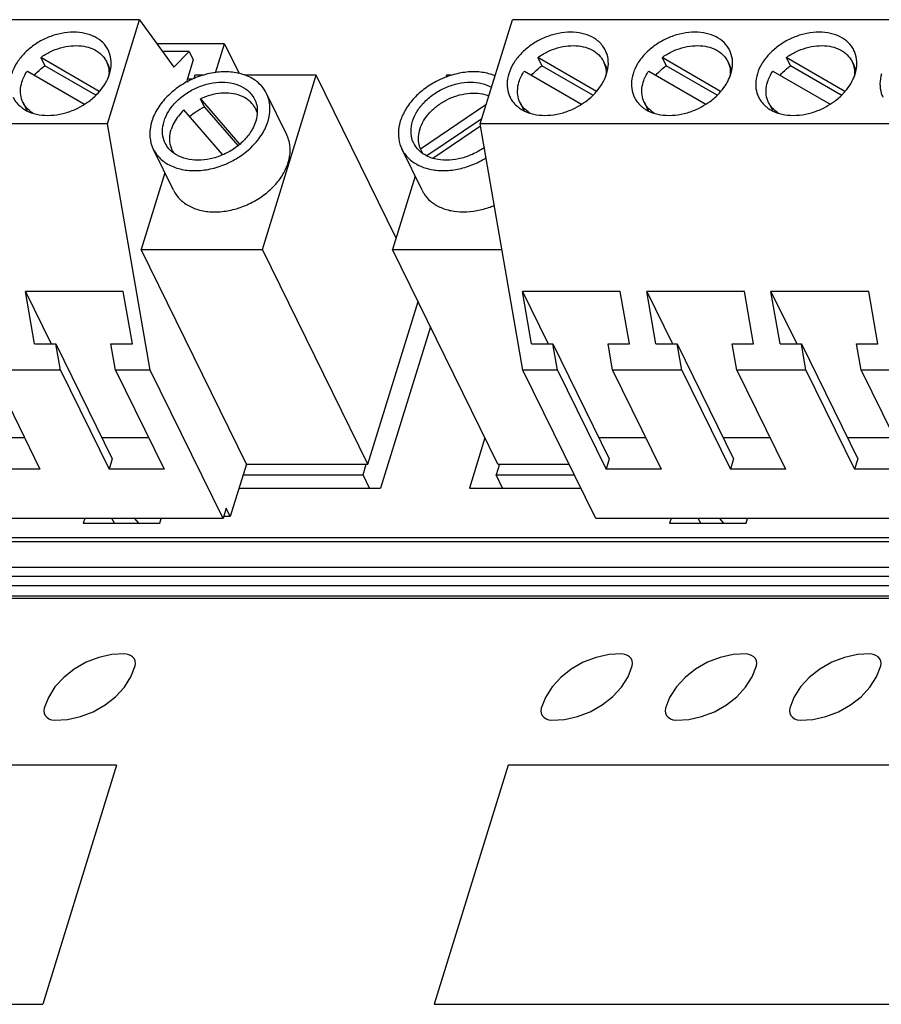
# Model space of a CAD drawing. Units: inches. Extents: x 0 to 17, y 0 to 11.
# Drawn here: x 13.1 to 14.3, y 3.9 to 5.4 of the extents above; entities that cross this region are included whole.
import ezdxf

# ---------------------------------------------------------------- set-up
doc = ezdxf.new("R2010")
doc.units = ezdxf.units.IN
doc.header["$LTSCALE"] = 0.935
doc.header["$MEASUREMENT"] = 0
doc.layers.get('0').update_dxf_attribs({"linetype": 'CONTINUOUS'})
doc.layers.add('COSM', color=7, linetype='CONTINUOUS')

msp = doc.modelspace()

# ---------------------------------------------------------------- linework, layer by layer
at = {"color": 7, "linetype": 'Continuous'}
for p, q in [((13.2479, 5.3834), (11.59, 5.3834)), ((13.2003, 5.2292), (13.2479, 5.3834)), ((13.2479, 5.3834), (13.2986, 5.3129)), ((13.7529, 5.2292), (13.8006, 5.3834)), ((15.2743, 5.3834), (13.8006, 5.3834)), ((13.3739, 5.3478), (13.2735, 5.3478)), ((13.3606, 5.3046), (13.3739, 5.3478)), ((13.3739, 5.3478), (13.3955, 5.3037)), ((13.3214, 5.336), (13.282, 5.336)), ((13.2986, 5.3129), (13.3214, 5.336)), ((13.3214, 5.336), (13.3274, 5.3237)), ((13.1014, 5.3273), (13.1074, 5.3151)), ((13.1883, 5.277), (13.1014, 5.3273)), ((13.1829, 5.2714), (13.1074, 5.3151)), ((13.1989, 5.3213), (13.2046, 5.3096)), ((13.3274, 5.3237), (13.3178, 5.2929)), ((13.8383, 5.3273), (13.8443, 5.3151)), ((13.9251, 5.277), (13.8383, 5.3273)), ((13.9197, 5.2714), (13.8443, 5.3151)), ((13.9357, 5.3213), (13.9415, 5.3096)), ((14.0225, 5.3273), (14.0285, 5.3151)), ((14.1094, 5.277), (14.0225, 5.3273)), ((14.104, 5.2714), (14.0285, 5.3151)), ((14.12, 5.3213), (14.1257, 5.3096)), ((14.2936, 5.277), (14.2067, 5.3273)), ((14.2067, 5.3273), (14.2127, 5.3151)), ((14.2882, 5.2714), (14.2127, 5.3151)), ((14.3042, 5.3213), (14.3099, 5.3096)), ((13.0816, 5.3073), (13.1662, 5.2583)), ((13.3301, 5.3009), (13.3286, 5.2962)), ((13.3433, 5.3009), (13.3301, 5.3009)), ((13.5099, 5.3009), (13.4033, 5.3009)), ((13.4301, 5.0425), (13.5099, 5.3009)), ((13.6283, 5.0597), (13.5099, 5.3009)), ((13.7029, 5.3009), (13.7019, 5.2976)), ((13.7101, 5.3009), (13.7029, 5.3009)), ((13.8185, 5.3073), (13.9031, 5.2583)), ((14.0027, 5.3073), (14.0873, 5.2583)), ((14.1869, 5.3073), (14.2715, 5.2583)), ((13.3178, 5.2929), (13.3188, 5.2909)), ((13.3267, 5.2951), (13.3185, 5.2951)), ((13.4662, 5.2129), (13.4362, 5.2741)), ((13.0752, 5.2606), (13.0809, 5.2489)), ((13.3441, 5.2538), (13.3381, 5.2661)), ((13.3381, 5.2661), (13.3962, 5.199)), ((13.7615, 5.2571), (13.6642, 5.1915)), ((13.812, 5.2606), (13.8178, 5.2489)), ((13.9963, 5.2606), (14.002, 5.2489)), ((14.1805, 5.2606), (14.1862, 5.2489)), ((13.3715, 5.1832), (13.3138, 5.2497)), ((13.3441, 5.2538), (13.3935, 5.1968)), ((13.2003, 5.2292), (11.5424, 5.2292)), ((13.2636, 4.864), (13.2003, 5.2292)), ((13.7552, 5.2365), (13.6739, 5.1817)), ((13.6829, 5.1782), (13.7535, 5.2258)), ((13.8162, 4.864), (13.7529, 5.2292)), ((15.2266, 5.2292), (13.7529, 5.2292)), ((13.2983, 5.1305), (13.2683, 5.1917)), ((13.6667, 5.1305), (13.6367, 5.1917)), ((13.6642, 5.1915), (13.6667, 5.1864)), ((13.2855, 5.1566), (13.2502, 5.0425)), ((13.6566, 5.1512), (13.623, 5.0425)), ((13.4063, 4.7243), (13.2502, 5.0425)), ((13.2502, 5.0425), (13.4301, 5.0425)), ((13.5862, 4.7243), (13.4301, 5.0425)), ((13.7791, 4.7243), (13.623, 5.0425)), ((13.623, 5.0425), (13.7853, 5.0425)), ((13.0922, 4.9028), (13.0787, 4.9805)), ((13.0787, 4.9805), (13.1169, 4.9028)), ((13.2238, 4.9805), (13.0787, 4.9805)), ((13.2373, 4.9028), (13.2238, 4.9805)), ((13.9606, 4.9805), (13.8156, 4.9805)), ((13.8291, 4.9028), (13.8156, 4.9805)), ((13.8156, 4.9805), (13.8537, 4.9028)), ((13.9741, 4.9028), (13.9606, 4.9805)), ((14.1449, 4.9805), (13.9998, 4.9805)), ((14.0133, 4.9028), (13.9998, 4.9805)), ((13.9998, 4.9805), (14.0379, 4.9028)), ((14.1583, 4.9028), (14.1449, 4.9805)), ((14.3291, 4.9805), (14.184, 4.9805)), ((14.1975, 4.9028), (14.184, 4.9805)), ((14.184, 4.9805), (14.2221, 4.9028)), ((14.3425, 4.9028), (14.3291, 4.9805)), ((13.5862, 4.7243), (13.6608, 4.9655)), ((13.6792, 4.9279), (13.6053, 4.6889)), ((13.0922, 4.9028), (13.1239, 4.9028)), ((13.1307, 4.864), (13.1239, 4.9028)), ((13.1239, 4.9028), (13.2075, 4.7326)), ((13.2123, 4.864), (13.2055, 4.9028)), ((13.2055, 4.9028), (13.2373, 4.9028)), ((13.8291, 4.9028), (13.8608, 4.9028)), ((13.8675, 4.864), (13.8608, 4.9028)), ((13.8608, 4.9028), (13.9443, 4.7326)), ((13.9424, 4.9028), (13.9741, 4.9028)), ((13.9491, 4.864), (13.9424, 4.9028)), ((14.0133, 4.9028), (14.045, 4.9028)), ((14.045, 4.9028), (14.1286, 4.7326)), ((14.0517, 4.864), (14.045, 4.9028)), ((14.1266, 4.9028), (14.1583, 4.9028)), ((14.1333, 4.864), (14.1266, 4.9028)), ((14.1975, 4.9028), (14.2292, 4.9028)), ((14.2359, 4.864), (14.2292, 4.9028)), ((14.2292, 4.9028), (14.3128, 4.7326)), ((14.3108, 4.9028), (14.3425, 4.9028)), ((14.3175, 4.864), (14.3108, 4.9028)), ((13.028, 4.864), (13.1001, 4.7171)), ((13.1307, 4.864), (13.028, 4.864)), ((13.1307, 4.864), (13.2027, 4.7171)), ((13.2123, 4.864), (13.2843, 4.7171)), ((13.2636, 4.864), (13.2123, 4.864)), ((13.3717, 4.6437), (13.2636, 4.864)), ((13.8675, 4.864), (13.8162, 4.864)), ((13.9243, 4.6437), (13.8162, 4.864)), ((13.8675, 4.864), (13.9396, 4.7171)), ((14.0517, 4.864), (13.9491, 4.864)), ((13.9491, 4.864), (14.0212, 4.7171)), ((14.0517, 4.864), (14.1238, 4.7171)), ((14.2359, 4.864), (14.1333, 4.864)), ((14.1333, 4.864), (14.2054, 4.7171)), ((14.2359, 4.864), (14.308, 4.7171)), ((14.4202, 4.864), (14.3175, 4.864)), ((14.3175, 4.864), (14.3896, 4.7171)), ((13.0774, 4.7634), (13.0081, 4.7634)), ((13.2616, 4.7634), (13.1924, 4.7634)), ((13.7599, 4.7635), (13.7369, 4.6889)), ((13.9985, 4.7634), (13.9292, 4.7634)), ((14.1827, 4.7634), (14.1134, 4.7634)), ((14.3669, 4.7634), (14.2976, 4.7634)), ((13.2075, 4.7326), (13.2027, 4.7171)), ((13.9443, 4.7326), (13.9396, 4.7171)), ((14.1286, 4.7326), (14.1238, 4.7171)), ((14.3128, 4.7326), (14.308, 4.7171)), ((13.1001, 4.7171), (13.0185, 4.7171)), ((13.2843, 4.7171), (13.2027, 4.7171)), ((13.4063, 4.7243), (13.3824, 4.6469)), ((13.4063, 4.7243), (13.5862, 4.7243)), ((13.5792, 4.7086), (13.584, 4.7243)), ((13.7813, 4.7243), (13.7764, 4.7086)), ((13.7791, 4.7243), (13.8847, 4.7243)), ((14.0212, 4.7171), (13.9396, 4.7171)), ((14.2054, 4.7171), (14.1238, 4.7171)), ((14.3896, 4.7171), (14.308, 4.7171)), ((13.4015, 4.7086), (13.5792, 4.7086)), ((13.5888, 4.6889), (13.5792, 4.7086)), ((13.7764, 4.7086), (13.8925, 4.7086)), ((13.7861, 4.6889), (13.7764, 4.7086)), ((13.3954, 4.6889), (13.6053, 4.6889)), ((13.7369, 4.6889), (13.9021, 4.6889)), ((13.3764, 4.6591), (13.3717, 4.6437)), ((13.3824, 4.6469), (13.3764, 4.6591)), ((13.3717, 4.6437), (11.7137, 4.6437)), ((13.1666, 4.6437), (13.1646, 4.6372)), ((13.2109, 4.6372), (13.2071, 4.6437)), ((13.2468, 4.6372), (13.241, 4.6437)), ((13.2781, 4.6372), (13.2801, 4.6437)), ((13.3824, 4.6469), (13.3726, 4.6469)), ((15.398, 4.6437), (13.9243, 4.6437)), ((14.0358, 4.6437), (14.0338, 4.6372)), ((14.0801, 4.6372), (14.0763, 4.6437)), ((14.1142, 4.6372), (14.1083, 4.6437)), ((14.1473, 4.6372), (14.1493, 4.6437)), ((13.1646, 4.6372), (13.2781, 4.6372)), ((14.0338, 4.6372), (14.1473, 4.6372)), ((15.5691, 4.6154), (11.5787, 4.6154)), ((15.5563, 4.6096), (11.5733, 4.6096)), ((11.4663, 4.5718), (15.5056, 4.5718)), ((15.4966, 4.5581), (11.4367, 4.5581)), ((11.6103, 4.5445), (15.3734, 4.5445)), ((11.6173, 4.5292), (15.3796, 4.5292))]:
    msp.add_line(p, q, dxfattribs=at)
at = {"color": 3, "linetype": 'Continuous'}
msp.add_line((15.3754, 4.5252), (11.5225, 4.5252), dxfattribs=at)
at = {"color": 4, "linetype": 'Continuous'}
for points in [[(13.226, 4.4431), (13.2071, 4.4421), (13.1878, 4.438), (13.169, 4.4308), (13.1511, 4.4206), (13.1355, 4.4084), (13.1226, 4.3943), (13.1128, 4.3787), (13.1067, 4.3628)], [(13.2413, 4.4254), (13.2418, 4.4292), (13.2413, 4.4329), (13.2398, 4.4362), (13.2374, 4.439), (13.2343, 4.4411), (13.2304, 4.4425), (13.226, 4.4431)], [(13.9628, 4.4431), (13.9439, 4.4421), (13.9246, 4.438), (13.9058, 4.4308), (13.8879, 4.4206), (13.8724, 4.4084), (13.8595, 4.3943), (13.8496, 4.3787), (13.8435, 4.3628)], [(13.9782, 4.4254), (13.9787, 4.4292), (13.9782, 4.4329), (13.9767, 4.4362), (13.9743, 4.439), (13.9711, 4.4411), (13.9672, 4.4425), (13.9628, 4.4431)], [(14.147, 4.4431), (14.1281, 4.4421), (14.1089, 4.438), (14.09, 4.4308), (14.0722, 4.4206), (14.0566, 4.4084), (14.0437, 4.3943), (14.0338, 4.3787), (14.0277, 4.3628)], [(14.1624, 4.4254), (14.1629, 4.4292), (14.1624, 4.4329), (14.1609, 4.4362), (14.1585, 4.439), (14.1553, 4.4411), (14.1514, 4.4425), (14.147, 4.4431)], [(14.3312, 4.4431), (14.3123, 4.4421), (14.2931, 4.438), (14.2742, 4.4308), (14.2564, 4.4206), (14.2408, 4.4084), (14.2279, 4.3943), (14.218, 4.3787), (14.2119, 4.3628)], [(14.3466, 4.4254), (14.3471, 4.4292), (14.3466, 4.4329), (14.3451, 4.4362), (14.3427, 4.439), (14.3395, 4.4411), (14.3357, 4.4425), (14.3312, 4.4431)], [(13.122, 4.3451), (13.1409, 4.346), (13.1602, 4.3502), (13.179, 4.3574), (13.1969, 4.3675), (13.2124, 4.3798), (13.2254, 4.3939), (13.2352, 4.4094), (13.2413, 4.4254)], [(13.8589, 4.3451), (13.8778, 4.346), (13.897, 4.3502), (13.9158, 4.3574), (13.9337, 4.3675), (13.9493, 4.3798), (13.9622, 4.3939), (13.9721, 4.4094), (13.9782, 4.4254)], [(14.0431, 4.3451), (14.062, 4.346), (14.0812, 4.3502), (14.1001, 4.3574), (14.1179, 4.3675), (14.1335, 4.3798), (14.1464, 4.3939), (14.1563, 4.4094), (14.1624, 4.4254)], [(14.2273, 4.3451), (14.2462, 4.346), (14.2654, 4.3502), (14.2843, 4.3574), (14.3021, 4.3675), (14.3177, 4.3798), (14.3306, 4.3939), (14.3405, 4.4094), (14.3466, 4.4254)], [(13.1067, 4.3628), (13.1062, 4.3589), (13.1066, 4.3553), (13.1081, 4.3519), (13.1105, 4.3492), (13.1137, 4.3471), (13.1176, 4.3457), (13.122, 4.3451)], [(13.8435, 4.3628), (13.843, 4.3589), (13.8435, 4.3553), (13.845, 4.3519), (13.8474, 4.3492), (13.8505, 4.3471), (13.8544, 4.3457), (13.8589, 4.3451)], [(14.0277, 4.3628), (14.0272, 4.3589), (14.0277, 4.3553), (14.0292, 4.3519), (14.0316, 4.3492), (14.0348, 4.3471), (14.0387, 4.3457), (14.0431, 4.3451)], [(14.2119, 4.3628), (14.2114, 4.3589), (14.2119, 4.3553), (14.2134, 4.3519), (14.2158, 4.3492), (14.219, 4.3471), (14.2229, 4.3457), (14.2273, 4.3451)]]:
    msp.add_lwpolyline(points, dxfattribs=at)
at = {"color": 7, "linetype": 'Continuous'}
for points, start_tangent, end_tangent in [([(13.2017, 5.3379), (13.198, 5.3441), (13.1879, 5.354), (13.1746, 5.3609), (13.1587, 5.3644), (13.1412, 5.3644), (13.1231, 5.3609), (13.1055, 5.354), (13.0894, 5.3441), (13.0757, 5.3319), (13.0652, 5.318), (13.0585, 5.3032)], (-0.440623, 0.897692), (-0.295247, -0.955421)), ([(13.9291, 5.3504), (13.9248, 5.354), (13.9114, 5.3609), (13.8956, 5.3644), (13.8781, 5.3644), (13.86, 5.3609), (13.8424, 5.354), (13.8262, 5.3441), (13.8125, 5.3319), (13.802, 5.318), (13.7954, 5.3032)], (-0.736871, 0.676034), (-0.295247, -0.955421)), ([(14.1228, 5.3379), (14.119, 5.3441), (14.109, 5.354), (14.0956, 5.3609), (14.0798, 5.3644), (14.0623, 5.3644), (14.0442, 5.3609), (14.0266, 5.354), (14.0105, 5.3441), (13.9967, 5.3319), (13.9862, 5.318), (13.9796, 5.3032)], (-0.440623, 0.897692), (-0.295247, -0.955421)), ([(14.307, 5.3379), (14.3032, 5.3441), (14.2932, 5.354), (14.2799, 5.3609), (14.264, 5.3644), (14.2465, 5.3644), (14.2284, 5.3609), (14.2108, 5.354), (14.1947, 5.3441), (14.181, 5.3319), (14.1705, 5.318), (14.1638, 5.3032)], (-0.440623, 0.897692), (-0.295247, -0.955421)), ([(13.1014, 5.3273), (13.1155, 5.3358), (13.1309, 5.3416), (13.1466, 5.3446), (13.1618, 5.3445), (13.1755, 5.3413), (13.1871, 5.3352), (13.1957, 5.3266), (13.1989, 5.3213)], (0.810096, 0.586298), (0.440583, -0.897712)), ([(13.8383, 5.3273), (13.8524, 5.3358), (13.8677, 5.3416), (13.8835, 5.3446), (13.8986, 5.3445), (13.9124, 5.3413), (13.9239, 5.3352), (13.9326, 5.3266), (13.9357, 5.3213)], (0.810096, 0.586298), (0.440583, -0.897712)), ([(13.9386, 5.3379), (13.9348, 5.3441), (13.9291, 5.3504)], (-0.440623, 0.897692), (-0.736871, 0.676034)), ([(14.0225, 5.3273), (14.0366, 5.3358), (14.052, 5.3416), (14.0677, 5.3446), (14.0828, 5.3445), (14.0966, 5.3413), (14.1081, 5.3352), (14.1168, 5.3266), (14.12, 5.3213)], (0.810096, 0.586298), (0.440583, -0.897712)), ([(14.2067, 5.3273), (14.2208, 5.3358), (14.2362, 5.3416), (14.2519, 5.3446), (14.267, 5.3445), (14.2808, 5.3413), (14.2923, 5.3352), (14.301, 5.3266), (14.3042, 5.3213)], (0.810096, 0.586298), (0.440583, -0.897712)), ([(13.2036, 5.3032), (13.206, 5.318), (13.2041, 5.3319), (13.2017, 5.3379)], (0.295247, 0.955421), (-0.440623, 0.897692)), ([(13.9404, 5.3032), (13.9429, 5.318), (13.941, 5.3319), (13.9386, 5.3379)], (0.295247, 0.955421), (-0.440623, 0.897692)), ([(14.1246, 5.3032), (14.1271, 5.318), (14.1252, 5.3319), (14.1228, 5.3379)], (0.295247, 0.955421), (-0.440623, 0.897692)), ([(14.3088, 5.3032), (14.3113, 5.318), (14.3094, 5.3319), (14.307, 5.3379)], (0.295247, 0.955421), (-0.440623, 0.897692)), ([(13.0923, 5.3012), (13.0964, 5.3057), (13.1074, 5.3151)], (0.646449, 0.762957), (0.810096, 0.586298)), ([(13.1989, 5.3213), (13.201, 5.3159), (13.2027, 5.3038)], (0.440583, -0.897712), (-0.020388, -0.999792)), ([(13.8291, 5.3012), (13.8333, 5.3057), (13.8443, 5.3151)], (0.646449, 0.762957), (0.810096, 0.586298)), ([(13.9357, 5.3213), (13.9379, 5.3159), (13.9395, 5.3038)], (0.440583, -0.897712), (-0.020388, -0.999792)), ([(14.0134, 5.3012), (14.0175, 5.3057), (14.0285, 5.3151)], (0.646449, 0.762957), (0.810096, 0.586298)), ([(14.12, 5.3213), (14.1221, 5.3159), (14.1237, 5.3038)], (0.440583, -0.897712), (-0.020388, -0.999792)), ([(14.1976, 5.3012), (14.2017, 5.3057), (14.2127, 5.3151)], (0.646449, 0.762957), (0.810096, 0.586298)), ([(14.3042, 5.3213), (14.3063, 5.3159), (14.3079, 5.3038)], (0.440583, -0.897712), (-0.020388, -0.999792)), ([(13.0736, 5.291), (13.0769, 5.2993), (13.0816, 5.3073)], (0.295247, 0.955421), (0.563786, 0.825921)), ([(13.1988, 5.2917), (13.2036, 5.3032)], (0.469295, 0.883042), (0.295247, 0.955421)), ([(13.2026, 5.3034), (13.2024, 5.2996)], (-0.031243, -0.999512), (-0.118227, -0.992987)), ([(13.2027, 5.3038), (13.2026, 5.3034)], (-0.020388, -0.999792), (-0.031243, -0.999512)), ([(13.4362, 5.274), (13.4291, 5.2847), (13.4149, 5.2963), (13.3964, 5.3036), (13.3749, 5.3061), (13.3518, 5.3036), (13.3288, 5.2963), (13.3073, 5.2847), (13.289, 5.2695), (13.2749, 5.2518), (13.2661, 5.2329)], (-0.441306, 0.897357), (-0.295247, -0.955421)), ([(13.7037, 5.2988), (13.6904, 5.2931), (13.6712, 5.2814), (13.6549, 5.2669), (13.6425, 5.2504), (13.6345, 5.2329)], (-0.939812, -0.341693), (-0.295247, -0.955421)), ([(13.7749, 5.3004), (13.7724, 5.3013), (13.7535, 5.3056), (13.7327, 5.3056), (13.7113, 5.3013), (13.7037, 5.2988)], (-0.927617, 0.373532), (-0.939812, -0.341693)), ([(13.7954, 5.3032), (13.7929, 5.2884), (13.7948, 5.2745), (13.7972, 5.2685)], (-0.295247, -0.955421), (0.440623, -0.897692)), ([(13.8104, 5.291), (13.8138, 5.2993), (13.8185, 5.3073)], (0.295247, 0.955421), (0.563786, 0.825921)), ([(13.9356, 5.2917), (13.9404, 5.3032)], (0.469295, 0.883042), (0.295247, 0.955421)), ([(13.9395, 5.3034), (13.9392, 5.2996)], (-0.031243, -0.999512), (-0.118227, -0.992987)), ([(13.9395, 5.3038), (13.9395, 5.3034)], (-0.020388, -0.999792), (-0.031243, -0.999512)), ([(13.9796, 5.3032), (13.9771, 5.2884), (13.979, 5.2745), (13.9814, 5.2685)], (-0.295247, -0.955421), (0.440623, -0.897692)), ([(13.9947, 5.291), (13.998, 5.2993), (14.0027, 5.3073)], (0.295247, 0.955421), (0.563786, 0.825921)), ([(14.1198, 5.2917), (14.1246, 5.3032)], (0.469295, 0.883042), (0.295247, 0.955421)), ([(14.1237, 5.3034), (14.1234, 5.2996)], (-0.031243, -0.999512), (-0.118227, -0.992987)), ([(14.1237, 5.3038), (14.1237, 5.3034)], (-0.020388, -0.999792), (-0.031243, -0.999512)), ([(14.1638, 5.3032), (14.1613, 5.2884), (14.1632, 5.2745), (14.1656, 5.2685)], (-0.295247, -0.955421), (0.440623, -0.897692)), ([(14.1789, 5.291), (14.1822, 5.2993), (14.1869, 5.3073)], (0.295247, 0.955421), (0.563786, 0.825921)), ([(14.304, 5.2917), (14.3088, 5.3032)], (0.469295, 0.883042), (0.295247, 0.955421)), ([(14.3079, 5.3034), (14.3076, 5.2996)], (-0.031243, -0.999512), (-0.118227, -0.992987)), ([(14.3079, 5.3038), (14.3079, 5.3034)], (-0.020388, -0.999792), (-0.031243, -0.999512)), ([(14.348, 5.3032), (14.3456, 5.2884), (14.3475, 5.2745), (14.3498, 5.2685)], (-0.295247, -0.955421), (0.440623, -0.897692)), ([(13.0752, 5.2606), (13.0731, 5.266), (13.0714, 5.2781), (13.0736, 5.291)], (-0.440583, 0.897712), (0.295247, 0.955421)), ([(13.1889, 5.2773), (13.1969, 5.2884)], (0.648987, 0.760799), (0.513519, 0.858078)), ([(13.1969, 5.2884), (13.1988, 5.2917)], (0.513519, 0.858078), (0.469295, 0.883042)), ([(13.2842, 5.2329), (13.2912, 5.2478), (13.3023, 5.2618), (13.3168, 5.2737), (13.3337, 5.2829), (13.3519, 5.2887), (13.3701, 5.2907), (13.3871, 5.2887), (13.4017, 5.2829), (13.413, 5.2737), (13.4185, 5.2654)], (0.295247, 0.955421), (0.441306, -0.897357)), ([(13.6527, 5.2329), (13.6596, 5.2478), (13.6707, 5.2618), (13.6852, 5.2737), (13.7021, 5.2829), (13.7203, 5.2887), (13.7385, 5.2907), (13.7555, 5.2887), (13.7696, 5.2832)], (0.295247, 0.955421), (0.871065, -0.491168)), ([(13.812, 5.2606), (13.8099, 5.266), (13.8083, 5.2781), (13.8104, 5.291)], (-0.440583, 0.897712), (0.295247, 0.955421)), ([(13.9257, 5.2773), (13.9337, 5.2884)], (0.648987, 0.760799), (0.513519, 0.858078)), ([(13.9337, 5.2884), (13.9356, 5.2917)], (0.513519, 0.858078), (0.469295, 0.883042)), ([(13.9963, 5.2606), (13.9941, 5.266), (13.9925, 5.2781), (13.9947, 5.291)], (-0.440583, 0.897712), (0.295247, 0.955421)), ([(14.1099, 5.2773), (14.118, 5.2884)], (0.648987, 0.760799), (0.513519, 0.858078)), ([(14.118, 5.2884), (14.1198, 5.2917)], (0.513519, 0.858078), (0.469295, 0.883042)), ([(14.1805, 5.2606), (14.1783, 5.266), (14.1767, 5.2781), (14.1789, 5.291)], (-0.440583, 0.897712), (0.295247, 0.955421)), ([(14.2941, 5.2773), (14.3022, 5.2884)], (0.648987, 0.760799), (0.513519, 0.858078)), ([(14.3022, 5.2884), (14.304, 5.2917)], (0.513519, 0.858078), (0.469295, 0.883042)), ([(13.1694, 5.26), (13.1727, 5.2623), (13.1864, 5.2745), (13.1889, 5.2773)], (0.825755, 0.564029), (0.648987, 0.760799)), ([(13.4134, 5.2604), (13.4087, 5.2646), (13.3974, 5.2707), (13.3838, 5.274), (13.3689, 5.2744), (13.3534, 5.2717), (13.3381, 5.2661)], (-0.6971, 0.716974), (-0.906402, -0.422416)), ([(13.4384, 5.2329), (13.4413, 5.2518), (13.4381, 5.2695), (13.4362, 5.274)], (0.295247, 0.955421), (-0.441306, 0.897357)), ([(13.6632, 5.2206), (13.6689, 5.2334), (13.6779, 5.2454), (13.6896, 5.256), (13.7034, 5.2646), (13.7185, 5.2707), (13.7341, 5.274), (13.7492, 5.2744), (13.7631, 5.2717), (13.7658, 5.2707)], (0.295247, 0.955421), (0.934258, -0.356597)), ([(13.9063, 5.26), (13.9095, 5.2623), (13.9233, 5.2745), (13.9257, 5.2773)], (0.825755, 0.564029), (0.648987, 0.760799)), ([(14.0905, 5.26), (14.0938, 5.2623), (14.1075, 5.2745), (14.1099, 5.2773)], (0.825755, 0.564029), (0.648987, 0.760799)), ([(14.2747, 5.26), (14.278, 5.2623), (14.2917, 5.2745), (14.2941, 5.2773)], (0.825755, 0.564029), (0.648987, 0.760799)), ([(13.0604, 5.2685), (13.0641, 5.2623), (13.0703, 5.2556)], (0.440623, -0.897692), (0.746197, -0.665725)), ([(13.0703, 5.2556), (13.0742, 5.2524), (13.0875, 5.2455), (13.1034, 5.242), (13.1209, 5.242), (13.1389, 5.2455), (13.1566, 5.2524), (13.1694, 5.26)], (0.746197, -0.665725), (0.825755, 0.564029)), ([(13.0904, 5.2445), (13.087, 5.2467), (13.0784, 5.2553), (13.0752, 5.2606)], (-0.859625, 0.510926), (-0.440583, 0.897712)), ([(13.4201, 5.251), (13.4171, 5.256), (13.4134, 5.2604)], (-0.440505, 0.89775), (-0.6971, 0.716974)), ([(13.4185, 5.2654), (13.4201, 5.2618), (13.4224, 5.2513)], (0.441306, -0.897357), (0.087895, -0.99613)), ([(13.7972, 5.2685), (13.801, 5.2623), (13.8071, 5.2556)], (0.440623, -0.897692), (0.746197, -0.665725)), ([(13.8071, 5.2556), (13.811, 5.2524), (13.8244, 5.2455), (13.8402, 5.242), (13.8577, 5.242), (13.8758, 5.2455), (13.8934, 5.2524), (13.9063, 5.26)], (0.746197, -0.665725), (0.825755, 0.564029)), ([(13.8273, 5.2445), (13.8239, 5.2467), (13.8152, 5.2553), (13.812, 5.2606)], (-0.859625, 0.510926), (-0.440583, 0.897712)), ([(13.9814, 5.2685), (13.9852, 5.2623), (13.9913, 5.2556)], (0.440623, -0.897692), (0.746197, -0.665725)), ([(13.9913, 5.2556), (13.9952, 5.2524), (14.0086, 5.2455), (14.0244, 5.242), (14.0419, 5.242), (14.06, 5.2455), (14.0776, 5.2524), (14.0905, 5.26)], (0.746197, -0.665725), (0.825755, 0.564029)), ([(14.0115, 5.2445), (14.0081, 5.2467), (13.9994, 5.2553), (13.9963, 5.2606)], (-0.859625, 0.510926), (-0.440583, 0.897712)), ([(14.1656, 5.2685), (14.1694, 5.2623), (14.1755, 5.2556)], (0.440623, -0.897692), (0.746197, -0.665725)), ([(14.1755, 5.2556), (14.1794, 5.2524), (14.1928, 5.2455), (14.2087, 5.242), (14.2261, 5.242), (14.2442, 5.2455), (14.2618, 5.2524), (14.2747, 5.26)], (0.746197, -0.665725), (0.825755, 0.564029)), ([(14.1957, 5.2445), (14.1923, 5.2467), (14.1836, 5.2553), (14.1805, 5.2606)], (-0.859625, 0.510926), (-0.440583, 0.897712)), ([(13.3138, 5.2497), (13.3055, 5.2406), (13.2991, 5.2309), (13.2948, 5.2206)], (-0.727962, -0.685617), (-0.295247, -0.955421)), ([(13.3441, 5.2538), (13.3312, 5.2465), (13.3224, 5.2398)], (-0.906402, -0.422416), (-0.754974, -0.655754)), ([(13.4222, 5.2456), (13.4201, 5.251)], (-0.292207, 0.956355), (-0.440505, 0.89775)), ([(13.4225, 5.2478), (13.4202, 5.2329)], (0.006528, -0.999979), (-0.295247, -0.955421)), ([(13.4224, 5.2513), (13.4225, 5.2478)], (0.087895, -0.99613), (0.006528, -0.999979)), ([(13.2661, 5.2329), (13.2632, 5.2139), (13.2663, 5.1962), (13.2683, 5.1917)], (-0.295247, -0.955421), (0.441306, -0.897357)), ([(13.286, 5.2004), (13.2844, 5.2039), (13.2819, 5.2179), (13.2842, 5.2329)], (-0.441306, 0.897357), (0.295247, 0.955421)), ([(13.3804, 5.1715), (13.3971, 5.1811), (13.4155, 5.1962), (13.4296, 5.2139), (13.4384, 5.2329)], (0.903712, 0.428142), (0.295247, 0.955421)), ([(13.4202, 5.2329), (13.4163, 5.2231)], (-0.295247, -0.955421), (-0.454148, -0.890926)), ([(13.6345, 5.2329), (13.6316, 5.2153), (13.6339, 5.1988), (13.6367, 5.1917)], (-0.295247, -0.955421), (0.440623, -0.897692)), ([(13.6544, 5.2004), (13.6528, 5.2039), (13.6504, 5.2179), (13.6527, 5.2329)], (-0.441306, 0.897357), (0.295247, 0.955421)), ([(13.2964, 5.1903), (13.2942, 5.1959), (13.2926, 5.2079), (13.2948, 5.2206)], (-0.440505, 0.89775), (0.295247, 0.955421)), ([(13.4163, 5.2231), (13.4133, 5.2179), (13.4022, 5.2039), (13.3877, 5.192), (13.3708, 5.1828), (13.3526, 5.177), (13.3344, 5.175), (13.3174, 5.177), (13.3028, 5.1828), (13.2949, 5.1885)], (-0.454148, -0.890926), (-0.739383, 0.673285)), ([(13.4684, 5.1717), (13.4713, 5.1892), (13.469, 5.2057), (13.4662, 5.2129)], (0.295247, 0.955421), (-0.440623, 0.897692)), ([(13.6632, 5.2206), (13.6612, 5.2104), (13.6615, 5.2006), (13.6642, 5.1915)], (-0.295247, -0.955421), (0.405582, -0.914059)), ([(13.2949, 5.1885), (13.2915, 5.192), (13.286, 5.2004)], (-0.739383, 0.673285), (-0.441306, 0.897357)), ([(13.6799, 5.1788), (13.6712, 5.1828), (13.6599, 5.192), (13.6544, 5.2004)], (-0.94155, 0.336874), (-0.441306, 0.897357)), ([(13.2683, 5.1917), (13.2753, 5.1811), (13.2896, 5.1694), (13.3081, 5.1621), (13.3296, 5.1596), (13.3527, 5.1621), (13.3757, 5.1694), (13.3804, 5.1715)], (0.441306, -0.897357), (0.903712, 0.428142)), ([(13.299, 5.1858), (13.2964, 5.1903)], (-0.563762, 0.825937), (-0.440505, 0.89775)), ([(13.6367, 5.1917), (13.6412, 5.1843), (13.6531, 5.1726), (13.669, 5.1644), (13.6839, 5.1607)], (0.440623, -0.897692), (0.988779, -0.149387)), ([(13.7591, 5.1941), (13.7561, 5.192), (13.7392, 5.1828), (13.721, 5.177), (13.7028, 5.175), (13.6858, 5.177), (13.6799, 5.1788)], (-0.808078, -0.589075), (-0.94155, 0.336874)), ([(13.2983, 5.1305), (13.3028, 5.1231), (13.3147, 5.1114), (13.3306, 5.1032), (13.3494, 5.099), (13.3702, 5.099), (13.3916, 5.1032), (13.4126, 5.1114), (13.4317, 5.1231), (13.448, 5.1376), (13.4605, 5.1542), (13.4684, 5.1717)], (0.440623, -0.897692), (0.295247, 0.955421)), ([(13.6839, 5.1607), (13.6878, 5.1602), (13.7086, 5.1602), (13.73, 5.1644), (13.751, 5.1726), (13.7619, 5.1787)], (0.988779, -0.149387), (0.84831, 0.5295)), ([(13.6668, 5.1305), (13.6692, 5.126), (13.6793, 5.1144), (13.6929, 5.1057), (13.7095, 5.1003), (13.7281, 5.0984), (13.7478, 5.1003), (13.7677, 5.1057), (13.774, 5.1082)], (0.440176, -0.897912), (0.920481, 0.390788))]:
    msp.add_spline(points, degree=3, dxfattribs=dict(at, start_tangent=start_tangent, end_tangent=end_tangent))
at = {"layer": 'COSM', "color": 4, "linetype": 'Continuous'}
for p, q in [((13.214, 4.2784), (11.7635, 4.2784)), ((13.214, 4.2784), (13.1044, 3.9238)), ((13.7942, 4.2784), (13.6846, 3.9238)), ((15.2447, 4.2784), (13.7942, 4.2784)), ((11.6539, 3.9238), (13.1044, 3.9238)), ((13.6846, 3.9238), (15.1351, 3.9238))]:
    msp.add_line(p, q, dxfattribs=at)

doc.saveas('drawing.dxf')
